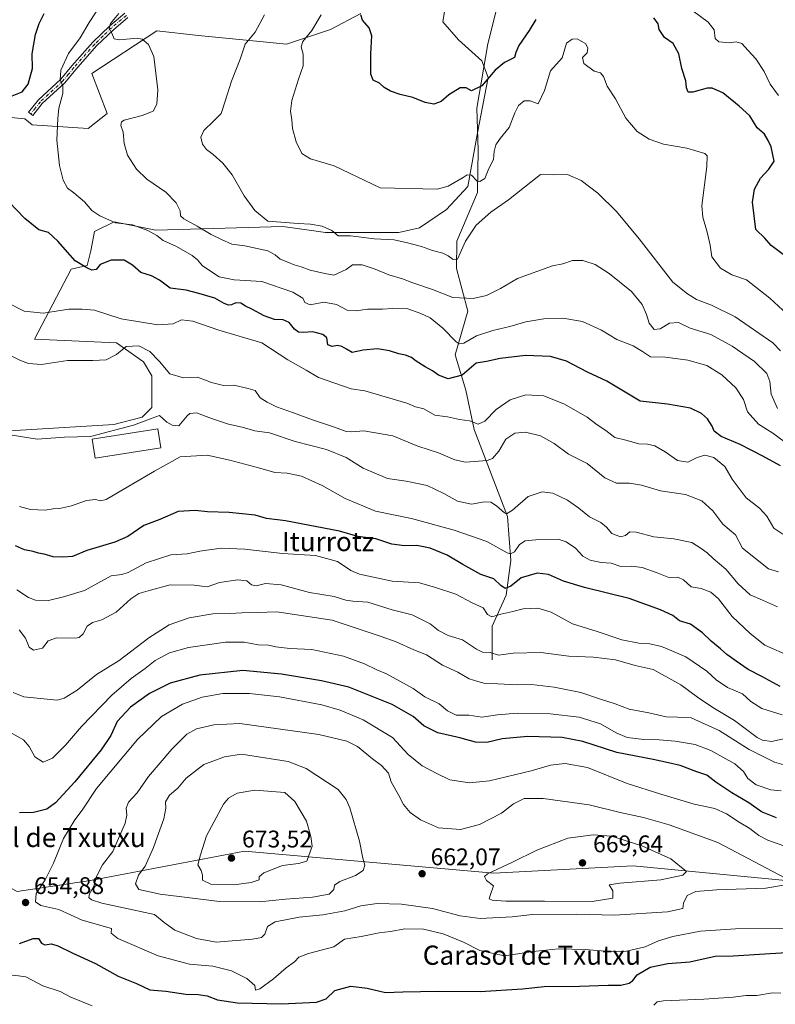
# Model space of a CAD drawing. Units: metres. Extents: x 621416 to 624887, y 4710986 to 4713360.
# Drawn here: x 622767 to 623081, y 4712154 to 4712564 of the extents above; entities that cross this region are included whole.
import ezdxf
from ezdxf.enums import TextEntityAlignment as Align

# ---------------------------------------------------------------- set-up
doc = ezdxf.new("R2010")
doc.units = ezdxf.units.M
doc.header["$MEASUREMENT"] = 0
doc.linetypes.add('DGN Style 4', pattern=[2.638475, 1.318413, -0.659207, 0.001648, -0.659207])
for name, color, linetype, lineweight in [('Camino Cxs', 7, 'Continuous', 0), ('Camino eje', 30, 'DGN Style 4', 13), ('Corriente natural lineal', 142, 'Continuous', 13), ('Cultivos herbáceos CxS', 92, 'Continuous', 0), ('Curva de nivel maestra', 30, 'Continuous', 30), ('Curva de nivel normal', 30, 'Continuous', 0), ('Edificación Cxs', 1, 'Continuous', 13), ('Matorral CxS', 135, 'Continuous', 0), ('Punto de cota en terreno', 7, 'Continuous', 0), ('Rótulo de punto de cota en terreno', 7, 'Continuous', 0), ('Texto cartográfico', 7, 'Continuous', 0)]:
    doc.layers.add(name, color=color, linetype=linetype, lineweight=lineweight)
doc.styles.add('Style-Arial', font='txt')

# ---------------------------------------------------------------- blocks, each defined once
blk = doc.blocks.new('*U15')
at = {"layer": 'Matorral CxS', "color": 135, "linetype": 'Continuous', "lineweight": 0}
for points in [[(623101.4049, 4712204.1839, 657.5878), (623022.0855, 4712211.8149, 667.9303), (622964.1219, 4712208.7629, 664.6667), (622860.3958, 4712217.9201, 672.5457), (622837.0745, 4712213.4759, 668.8273), (622796.3303, 4712205.7111, 658.7681), (622765.8233, 4712201.1323, 655.5035), (622723.4169, 4712223.6125, 665.7919), (622697.4864, 4712234.2897, 671.3185), (622627.319, 4712244.9677, 682.3629), (622552.5755, 4712238.8667, 676.9312), (622534.2705, 4712234.2897, 673.9077), (622517.4915, 4712220.5617, 670.5113), (622499.9193, 4712209.0127, 671.8264), (622483.1465, 4712199.4835, 676.9865), (622410.9455, 4712228.9909, 698.2803), (622357.3479, 4712244.9271, 699.2439), (622319.1475, 4712248.5103, 699.4505), (622285.8646, 4712244.2543, 699.8238), (622250.5517, 4712237.3413, 706.5292), (622167.3749, 4712246.4567, 704.7225), (622139.1995, 4712249.5445, 707.2648), (622098.0147, 4712234.2905, 705.5119), (621998.8655, 4712237.3417, 711.1215)], [(622755.8211, 4712392.1891, 614.858), (622806.1588, 4712395.2421, 613.6315), (622817.8539, 4712398.2941, 613.7168), (622821.922, 4712402.3641, 613.2552), (622821.922, 4712415.5911, 611.3791), (622818.4001, 4712421.3173, 610.6217), (622807.1763, 4712429.3271, 608.8485), (622773.1098, 4712430.8541, 608.1747), (622788.3641, 4712459.8521, 601.2141), (622794.9739, 4712461.3779, 599.8103), (622796.5001, 4712467.4829, 598.4753), (622798.0251, 4712475.6227, 596.6213), (622806.2792, 4712479.5319, 594.7084), (622823.5097, 4712476.1077, 594.0307), (622876.3275, 4712477.6579, 585.3127), (622889.3339, 4712475.7985, 585.2274), (622894.1245, 4712475.1137, 585.2183), (622924.6323, 4712475.1137, 583.5403), (622933.2751, 4712477.1487, 583.1332), (622944.4623, 4712484.7807, 581.3714), (622953.3371, 4712494.3103, 580.4867), (622957.2785, 4712516.6513, 576.6889), (622961.839, 4712539.6411, 574.7177), (622959.1411, 4712546.5741, 573.8576), (622949.4141, 4712555.2541, 572.017), (622942.8913, 4712562.7341, 570.5185), (622944.4635, 4712572.2829, 570.3414)], [(622908.8707, 4712566.1789, 575.5719), (622896.1597, 4712559.5651, 578.6349), (622877.8547, 4712553.4601, 582.121), (622868.1938, 4712554.4771, 584.2789), (622841.2451, 4712557.0213, 588.3689), (622823.9581, 4712559.0563, 588.7515), (622797.0091, 4712541.2505, 593.6919), (622803.3507, 4712524.6035, 592.9105), (622795.4837, 4712518.3575, 592.8512), (622772.0939, 4712519.8835, 598.1031), (622769.0439, 4712522.4277, 598.2887), (622743.1124, 4712524.9707, 604.4881), (622712.7012, 4712532.2419, 609.3418), (622684.8385, 4712532.7883, 611.4265), (622662.9899, 4712534.5025, 609.7522), (622643.6681, 4712535.5207, 605.7648), (622626.8893, 4712541.6257, 603.1561), (622619.2623, 4712542.1337, 601.75), (622604.5167, 4712557.3967, 599.6964), (622591.4569, 4712562.0807, 598.158), (622583.3209, 4712564.6247, 596.3551)]]:
    blk.add_polyline3d(points, dxfattribs=at)
blk = doc.blocks.new('5PATER')
at = {"layer": 'Punto de cota en terreno', "linetype": 'Continuous', "lineweight": 0}
h = blk.add_hatch(color=51, dxfattribs=at)
edge = h.paths.add_edge_path()
edge.add_ellipse((0, 0), major_axis=(-0.11, -0.111), ratio=0.999422, start_angle=0, end_angle=360)

msp = doc.modelspace()

# ---------------------------------------------------------------- linework, layer by layer
at = {"layer": 'Camino Cxs', "color": 7, "linetype": 'Continuous', "lineweight": 0}
msp.add_polyline3d([(622811.9801, 4712564.5501, 589.2295), (622805.9001, 4712559.4601, 590.4031), (622798.9301, 4712552.7101, 591.9511), (622790.3201, 4712543.0001, 594.125), (622785.6901, 4712537.4201, 594.939), (622776.3401, 4712528.7801, 597.294), (622772.4101, 4712523.8001, 598.0528), (622770.6701, 4712525.1801, 598.2005), (622774.7101, 4712530.2901, 597.579), (622784.0801, 4712538.9501, 595.4296), (622788.6301, 4712544.4501, 594.2933), (622797.3201, 4712554.2501, 592.3929), (622804.4101, 4712561.1101, 590.9876), (622810.6501, 4712566.3301, 589.8564)], dxfattribs=at)
msp.add_polyline3d([(622811.9801, 4712564.5501, 589.2295), (622805.9001, 4712559.4601, 590.4031), (622798.9301, 4712552.7101, 591.9511), (622790.3201, 4712543.0001, 594.125), (622785.6901, 4712537.4201, 594.939), (622776.3401, 4712528.7801, 597.294), (622772.4101, 4712523.8001, 598.0528), (622770.6701, 4712525.1801, 598.2005), (622774.7101, 4712530.2901, 597.579), (622784.0801, 4712538.9501, 595.4296), (622788.6301, 4712544.4501, 594.2933), (622797.3201, 4712554.2501, 592.3929), (622804.4101, 4712561.1101, 590.9876), (622810.6501, 4712566.3301, 589.8564)], dxfattribs=at)
at = {"layer": 'Camino eje', "color": 30, "linetype": 'DGN Style 4', "lineweight": 13}
msp.add_polyline3d([(622811.3151, 4712565.4401, 589.5127), (622805.1551, 4712560.2851, 590.6644), (622801.6701, 4712556.9101, 591.26), (622798.1251, 4712553.4801, 592.1193), (622789.4751, 4712543.7251, 594.1797), (622787.2001, 4712540.9751, 594.415), (622784.8851, 4712538.1851, 595.1553), (622775.5251, 4712529.5351, 597.4138), (622773.5051, 4712526.9801, 597.7246), (622771.5401, 4712524.4901, 598.1093)], dxfattribs=at)
at = {"layer": 'Corriente natural lineal', "color": 142, "linetype": 'Continuous', "lineweight": 13}
msp.add_polyline3d([(622963.4801, 4712297.4701, 635.6557), (622963.4401, 4712311.4301, 631.1953), (622969.2201, 4712324.2701, 626.197), (622971.1901, 4712338.7701, 620.9273), (622969.7801, 4712356.9901, 615.4828), (622955.9501, 4712393.1601, 605.6867), (622952.5201, 4712409.6501, 601.0865), (622948.0301, 4712424.3301, 596.433), (622953.3801, 4712442.3701, 591.0041), (622948.6601, 4712460.1701, 586.1339), (622948.7701, 4712471.4901, 583.5619), (622957.3601, 4712491.7301, 580.8351), (622957.6501, 4712509.4301, 577.6929), (622957.0901, 4712526.8101, 575.6367), (622961.5901, 4712553.5801, 573.3105), (622965.4301, 4712568.4301, 571.5859), (622964.9001, 4712581.3801, 567.4246), (622975.8201, 4712587.9401, 565.382), (622992.1901, 4712590.9101, 563.2884), (623007.6901, 4712601.0301, 558.7792), (623013.2201, 4712605.3301, 556.9319), (623017.7971, 4712609.2475, 556.6731)], dxfattribs=at)
at = {"layer": 'Cultivos herbáceos CxS', "color": 92, "linetype": 'Continuous', "lineweight": 0}
for points in [[(622944.4635, 4712572.2829, 570.3414), (622942.8913, 4712562.7341, 570.5185), (622949.4141, 4712555.2541, 572.017), (622959.1411, 4712546.5741, 573.8576), (622961.839, 4712539.6411, 574.7177), (622957.2785, 4712516.6513, 576.6889), (622953.3371, 4712494.3103, 580.4867), (622944.4623, 4712484.7807, 581.3714), (622933.2751, 4712477.1487, 583.1332), (622924.6323, 4712475.1137, 583.5403), (622894.1245, 4712475.1137, 585.2183), (622889.3339, 4712475.7985, 585.2274), (622876.3275, 4712477.6579, 585.3127), (622823.5097, 4712476.1077, 594.0307), (622806.2792, 4712479.5319, 594.7084), (622798.0251, 4712475.6227, 596.6213), (622796.5001, 4712467.4829, 598.4753), (622794.9739, 4712461.3779, 599.8103), (622788.3641, 4712459.8521, 601.2141), (622773.1098, 4712430.8541, 608.1747), (622807.1763, 4712429.3271, 608.8485), (622818.4001, 4712421.3173, 610.6217), (622821.922, 4712415.5911, 611.3791), (622821.922, 4712402.3641, 613.2552), (622817.8539, 4712398.2941, 613.7168), (622806.1588, 4712395.2421, 613.6315), (622755.8211, 4712392.1891, 614.858)], [(622755.8211, 4712392.1891, 614.858), (622806.1588, 4712395.2421, 613.6315), (622817.8539, 4712398.2941, 613.7168), (622821.922, 4712402.3641, 613.2552), (622821.922, 4712415.5911, 611.3791), (622818.4001, 4712421.3173, 610.6217), (622807.1763, 4712429.3271, 608.8485), (622773.1098, 4712430.8541, 608.1747), (622788.3641, 4712459.8521, 601.2141), (622794.9739, 4712461.3779, 599.8103), (622796.5001, 4712467.4829, 598.4753), (622798.0251, 4712475.6227, 596.6213), (622806.2792, 4712479.5319, 594.7084), (622823.5097, 4712476.1077, 594.0307), (622876.3275, 4712477.6579, 585.3127), (622889.3339, 4712475.7985, 585.2274), (622894.1245, 4712475.1137, 585.2183), (622924.6323, 4712475.1137, 583.5403), (622933.2751, 4712477.1487, 583.1332), (622944.4623, 4712484.7807, 581.3714), (622953.3371, 4712494.3103, 580.4867), (622957.2785, 4712516.6513, 576.6889), (622961.839, 4712539.6411, 574.7177), (622959.1411, 4712546.5741, 573.8576), (622949.4141, 4712555.2541, 572.017), (622942.8913, 4712562.7341, 570.5185), (622944.4635, 4712572.2829, 570.3414)], [(622583.3209, 4712564.6247, 596.3551), (622591.4569, 4712562.0807, 598.158), (622604.5167, 4712557.3967, 599.6964), (622619.2623, 4712542.1337, 601.75), (622626.8893, 4712541.6257, 603.1561), (622643.6681, 4712535.5207, 605.7648), (622662.9899, 4712534.5025, 609.7522), (622684.8385, 4712532.7883, 611.4265), (622712.7012, 4712532.2419, 609.3418), (622743.1124, 4712524.9707, 604.4881), (622769.0439, 4712522.4277, 598.2887), (622772.0939, 4712519.8835, 598.1031), (622795.4837, 4712518.3575, 592.8512), (622803.3507, 4712524.6035, 592.9105), (622797.0091, 4712541.2505, 593.6919), (622823.9581, 4712559.0563, 588.7515), (622841.2451, 4712557.0213, 588.3689), (622868.1938, 4712554.4771, 584.2789), (622877.8547, 4712553.4601, 582.121), (622896.1597, 4712559.5651, 578.6349), (622908.8707, 4712566.1789, 575.5719)], [(622908.8707, 4712566.1789, 575.5719), (622896.1597, 4712559.5651, 578.6349), (622877.8547, 4712553.4601, 582.121), (622868.1938, 4712554.4771, 584.2789), (622841.2451, 4712557.0213, 588.3689), (622823.9581, 4712559.0563, 588.7515), (622797.0091, 4712541.2505, 593.6919), (622803.3507, 4712524.6035, 592.9105), (622795.4837, 4712518.3575, 592.8512), (622772.0939, 4712519.8835, 598.1031), (622769.0439, 4712522.4277, 598.2887), (622743.1124, 4712524.9707, 604.4881), (622712.7012, 4712532.2419, 609.3418), (622684.8385, 4712532.7883, 611.4265), (622662.9899, 4712534.5025, 609.7522), (622643.6681, 4712535.5207, 605.7648), (622626.8893, 4712541.6257, 603.1561), (622619.2623, 4712542.1337, 601.75), (622604.5167, 4712557.3967, 599.6964), (622591.4569, 4712562.0807, 598.158), (622583.3209, 4712564.6247, 596.3551)]]:
    msp.add_polyline3d(points, dxfattribs=at)
at = {"layer": 'Curva de nivel maestra', "color": 30, "linetype": 'Continuous', "lineweight": 30, "flags": 128}
for points, elevation in [([(622763.14, 4712531.7501), (622767.9, 4712533.6601), (622770.4, 4712536.8001), (622772.2, 4712543.2901), (622772.18, 4712549.5101), (622773.46, 4712557.4701), (622775.04, 4712562.1201), (622777.18, 4712566.2001)], 600), ([(622981.64, 4712563.6801), (622978.83, 4712559.1201), (622974.58, 4712552.8901), (622973.3, 4712549.9901), (622972.78, 4712547.8901), (622968.52, 4712545.8601), (622964.67, 4712542.6901), (622959.2, 4712536.1101), (622954.88, 4712534.0501), (622952.59, 4712535.2801), (622950.13, 4712535.2601), (622945.44, 4712532.3501), (622942.24, 4712529.6401), (622939.15, 4712528.5001), (622935.54, 4712529.2101), (622930.49, 4712531.2801), (622925.14, 4712532.6001), (622921.1, 4712533.9801), (622918.53, 4712535.4801), (622916.54, 4712537.2001), (622913.91, 4712538.4401), (622912.94, 4712541.0301), (622912.93, 4712549.4601), (622913.33, 4712556.9001), (622912.29, 4712560.3201), (622909.47, 4712563.5001), (622908.83, 4712565.7401)], 575), ([(623084.97, 4712465.5701), (623079.54, 4712469.7001), (623076.84, 4712472.8501), (623073.06, 4712476.3901), (623071.74, 4712487.7801), (623072.54, 4712493.2201), (623075.1, 4712497.7701), (623078.5, 4712501.5401), (623080.68, 4712504.8601), (623079.46, 4712510.7401), (623078.18, 4712513.4601), (623076.72, 4712515.9901), (623073.58, 4712518.6801), (623070.59, 4712523.7301), (623066.22, 4712527.7401), (623059.37, 4712533.2501), (623055, 4712535.1101), (623052.84, 4712535.1901), (623046.93, 4712533.5201), (623044.91, 4712533.5301), (623044.29, 4712535.3001), (623043.93, 4712538.2901), (623042.35, 4712543.3901), (623041.05, 4712549.4601), (623038.77, 4712553.7201), (623035.17, 4712556.2501), (623032.92, 4712559.5301), (623032.49, 4712561.9601), (623030.68, 4712564.4401)], 575), ([(623083.38, 4712378.1301), (623076.06, 4712382.1001), (623066.64, 4712387.0001), (623058.62, 4712390.3201), (623055.82, 4712392.5201), (623054.88, 4712394.5801), (623052.93, 4712397.6201), (623050.56, 4712399.9301), (623045.98, 4712402.0401), (623036.3, 4712403.8001), (623025, 4712405.0601), (623011.11, 4712413.2801), (623003.15, 4712417.1201), (622994.31, 4712421.6401), (622987.67, 4712423.6101), (622977.29, 4712423.9601), (622966.82, 4712422.7101), (622961.05, 4712421.5301), (622956.74, 4712420.7701), (622950.9, 4712415.8601), (622945.16, 4712414.3401), (622941.09, 4712415.7801), (622938.61, 4712417.6301), (622935.59, 4712419.2301), (622931.78, 4712421.6001), (622929.87, 4712423.1701), (622927.4, 4712424.1801), (622924.62, 4712424.6701), (622920.8, 4712425.9001), (622915.69, 4712426.7101), (622909.76, 4712426.2201), (622905.28, 4712425.2301), (622902.86, 4712426.6101), (622900.97, 4712427.8001), (622899.17, 4712428.1301), (622896.92, 4712427.7401), (622895.16, 4712428.4501), (622894.64, 4712431.3201), (622893.02, 4712432.7601), (622888.89, 4712433.8301), (622884.84, 4712433.5501), (622882.88, 4712433.7601), (622881.29, 4712434.9901), (622878.97, 4712437.7201), (622876.53, 4712438.8501), (622872.89, 4712438.9601), (622868.63, 4712440.4401), (622863.53, 4712443.2801), (622860.85, 4712444.5501), (622858.86, 4712445.8201), (622856.86, 4712445.9701), (622855.02, 4712445.0201), (622853.72, 4712444.8801), (622851.97, 4712445.6801), (622848.09, 4712447.9101), (622841.49, 4712449.8101), (622836.18, 4712451.1501), (622829.52, 4712452.0301), (622825.06, 4712455.3001), (622821.75, 4712457.1001), (622817.33, 4712458.5301), (622813.79, 4712461.5701), (622810.37, 4712463.6001), (622805.02, 4712463.6601), (622800.47, 4712461.8201), (622798.68, 4712459.7801), (622796.95, 4712459.5101), (622794.88, 4712460.4601), (622790.05, 4712463.4001), (622782.83, 4712471.5101), (622778.9, 4712475.1101), (622774.87, 4712476.2301), (622769.02, 4712480.9701), (622759.29, 4712491.2401)], 600), ([(623083.23, 4712286.2801), (623075.62, 4712290.4801), (623069.9, 4712293.3601), (623064.98, 4712296.9001), (623061.02, 4712299.6201), (623058.35, 4712302.0601), (623054.52, 4712305.2301), (623050.98, 4712308.6901), (623045.97, 4712312.2301), (623041.35, 4712313.6701), (623038.51, 4712315.9101), (623033.38, 4712318.1701), (623020.35, 4712323.0001), (623001.81, 4712327.5201), (622993.11, 4712330.1501), (622986.92, 4712332.8601), (622982.13, 4712333.5001), (622975.52, 4712331.5401), (622971.18, 4712328.0901), (622968.9, 4712327.0601), (622967.07, 4712328.3001), (622964.07, 4712331.1201), (622958.66, 4712332.9601), (622951.17, 4712337.1101), (622944.7, 4712341.0301), (622937.62, 4712343.9001), (622932.15, 4712344.9901), (622926.95, 4712344.8801), (622921.71, 4712345.5501), (622914.99, 4712347.6901), (622907.52, 4712348.7501), (622899.93, 4712350.9401), (622877.53, 4712355.2001), (622869.53, 4712356.1801), (622864.87, 4712357.6201), (622854.02, 4712358.7401), (622845.08, 4712358.9401), (622839.86, 4712359.5401), (622832.88, 4712359.1301), (622825.21, 4712355.8501), (622818.53, 4712353.2601), (622811.86, 4712348.7001), (622806.53, 4712346.3801), (622794.86, 4712342.9401), (622788.86, 4712340.3401), (622784.87, 4712340.1401), (622780.91, 4712340.3001), (622777.17, 4712341.4001), (622774.71, 4712341.8001), (622772.5, 4712342.4401), (622768.87, 4712343.2501), (622765.14, 4712344.8301)], 625), ([(623081.68, 4712231.7301), (623075.48, 4712234.2001), (623070.23, 4712237.9401), (623063.1, 4712242.1501), (623056.47, 4712246.5201), (623052.74, 4712249.4601), (623048.52, 4712250.8901), (623041.64, 4712253.4301), (623036.83, 4712254.5501), (623030.42, 4712255.9401), (623015.24, 4712258.8301), (623001.16, 4712263.4501), (622992.61, 4712265.1201), (622978.24, 4712265.6001), (622967.53, 4712264.5401), (622961.18, 4712263.0901), (622956.52, 4712263.1801), (622950.01, 4712264.9501), (622940.81, 4712267.0101), (622935.01, 4712269.9701), (622930.53, 4712273.8801), (622921.86, 4712278.8701), (622903.86, 4712286.1101), (622892.52, 4712288.6501), (622875.83, 4712291.5201), (622859.75, 4712293.0101), (622841.8, 4712291.1001), (622829.45, 4712287.6801), (622820.91, 4712283.4901), (622813.09, 4712277.7701), (622807.5, 4712271.8201), (622804.86, 4712266.0001), (622800.86, 4712259.9601), (622789.86, 4712246.6401), (622781.86, 4712238.0201), (622778.16, 4712235.4001), (622772.74, 4712233.9201), (622766.83, 4712233.8001)], 650), ([(622766.8, 4712179.4401), (622772.54, 4712181.5901), (622774.74, 4712181.6101), (622776.04, 4712179.5701), (622777.35, 4712178.9101), (622780.19, 4712179.3501), (622782.86, 4712178.5601), (622789.04, 4712175.4001), (622798.47, 4712171.1701), (622807.9, 4712165.9301), (622815.47, 4712162.7801), (622821.07, 4712160.2401), (622827.66, 4712159.6401), (622835.98, 4712158.3601), (622841.21, 4712158.2501), (622844.96, 4712157.7001), (622849.24, 4712156.0801), (622857.54, 4712154.8301), (622875.86, 4712154.4101), (622890.39, 4712155.0801), (622894.4, 4712156.5101), (622898.06, 4712159.9401), (622904.6, 4712161.7601), (622911.49, 4712160.8601), (622919.09, 4712159.1401), (622926.3, 4712159.3401), (622940.92, 4712159.6301), (622958.41, 4712159.5701), (622976.07, 4712160.5601), (622985.13, 4712161.5501), (622999.69, 4712161.7101), (623011.71, 4712162.0801), (623016.91, 4712162.1401), (623020.36, 4712163.0101), (623021.89, 4712164.1501), (623023.69, 4712166.5001), (623029.08, 4712169.6801), (623036.45, 4712171.1101), (623045.59, 4712171.9101), (623056.22, 4712174.1701), (623063.65, 4712174.3501), (623079.05, 4712175.3501), (623090.56, 4712175.9701)], 650)]:
    msp.add_lwpolyline(points, dxfattribs=dict(at, elevation=elevation))
at = {"layer": 'Curva de nivel normal', "color": 30, "linetype": 'Continuous', "lineweight": 0, "flags": 128}
for points, elevation in [([(623084.83, 4712388.2401), (623080.19, 4712391.7401), (623074.27, 4712395.4901), (623069.63, 4712400.6201), (623067.92, 4712405.7601), (623064.76, 4712410.6001), (623058.96, 4712415.9101), (623052.7, 4712419.8001), (623044.8, 4712422.1201), (623035.57, 4712423.2401), (623029.35, 4712423.3801), (623025.91, 4712425.6901), (623022.09, 4712428.0201), (623015.31, 4712430.7001), (623008.95, 4712434.5101), (623000.96, 4712438.0901), (622992.85, 4712439.5501), (622984.9, 4712439.2701), (622977.4, 4712438.0001), (622970.75, 4712436.1101), (622963.66, 4712434.4401), (622956.96, 4712432.1101), (622951.61, 4712429.1601), (622949.65, 4712428.8501), (622948.51, 4712429.6801), (622942.87, 4712435.3701), (622937.64, 4712439.7001), (622933.72, 4712441.4001), (622928.38, 4712443.3701), (622921.85, 4712443.6001), (622917.85, 4712443.2401), (622911.52, 4712443.2001), (622906.93, 4712442.5701), (622903.16, 4712442.8901), (622898.76, 4712445.2301), (622893.49, 4712446.2201), (622887.76, 4712445.0901), (622885.53, 4712445.9901), (622884.69, 4712447.8801), (622880.56, 4712450.2801), (622867.58, 4712454.7501), (622856.2, 4712455.4801), (622849.94, 4712456.7401), (622843.01, 4712461.2201), (622840.9, 4712463.7901), (622838.66, 4712465.5301), (622832.11, 4712469.3601), (622826.67, 4712471.8701), (622823.94, 4712473.8501), (622820.18, 4712475.9601), (622813.82, 4712478.2701), (622806.78, 4712479.2301), (622800.26, 4712482.0401), (622796.92, 4712484.3501), (622793.86, 4712487.9501), (622789.44, 4712491.6901), (622786.86, 4712493.5801), (622784.96, 4712496.9001), (622783.46, 4712502.9901), (622782.45, 4712513.5301), (622782.82, 4712522.5301), (622783.2, 4712526.8601), (622784.91, 4712532.9101), (622784.9, 4712536.1401), (622783.72, 4712538.6001), (622784.08, 4712542.6201), (622787.19, 4712549.5901), (622792.14, 4712556.1001), (622795.79, 4712562.4201), (622803.68, 4712574.6801)], 595), ([(623082.16, 4712401.9801), (623079.45, 4712407.8701), (623078.91, 4712413.2001), (623077.62, 4712416.5401), (623072.47, 4712421.5001), (623063.31, 4712427.8901), (623054.31, 4712432.7301), (623045.74, 4712435.3701), (623040.93, 4712437.7101), (623037.2, 4712437.3801), (623033.26, 4712435.0201), (623030.76, 4712434.7901), (623028.71, 4712437.4601), (623027.66, 4712441.0201), (623025.88, 4712445.2401), (623021.4, 4712450.6601), (623012.14, 4712458.1501), (623006.34, 4712461.7801), (623001.17, 4712463.5701), (622996.86, 4712463.5401), (622992.78, 4712462.1401), (622988.58, 4712461.2401), (622974.04, 4712455.9901), (622966.9, 4712451.8901), (622961.11, 4712449.0001), (622955.56, 4712447.6401), (622947.11, 4712448.1201), (622938.57, 4712451.5001), (622930.45, 4712454.1601), (622926.15, 4712455.9401), (622920.46, 4712457.5401), (622914.79, 4712459.9501), (622909.33, 4712461.7601), (622905.34, 4712461.7601), (622902.67, 4712459.7201), (622897.65, 4712457.4401), (622893.86, 4712458.0601), (622887.73, 4712459.4801), (622884.02, 4712460.9201), (622881.07, 4712461.7601), (622878.52, 4712462.8101), (622875.27, 4712464.0201), (622873.16, 4712465.8501), (622870.19, 4712467.5601), (622860.53, 4712469.6501), (622855.21, 4712470.3101), (622850.86, 4712472.2201), (622846.54, 4712474.2501), (622840.8, 4712477.8001), (622835.23, 4712480.7701), (622833.83, 4712482.0901), (622833.64, 4712484.1101), (622832, 4712487.4601), (622827.72, 4712491.9901), (622819.83, 4712497.3301), (622815.5, 4712501.5001), (622811.83, 4712507.3501), (622810.39, 4712512.1001), (622810.03, 4712516.8101), (622809.01, 4712519.7001), (622809.25, 4712521.1501), (622810.42, 4712521.8301), (622817.84, 4712523.7601), (622822.39, 4712525.6201), (622823.97, 4712528.4701), (622824.4, 4712534.5301), (622822.79, 4712548.4001), (622820.52, 4712553.3401), (622817.85, 4712555.5301), (622815.84, 4712555.9701), (622808.42, 4712555.2401), (622806.17, 4712555.6701), (622805.23, 4712558.0901), (622804.09, 4712559.9401), (622804.71, 4712562.0401), (622808.12, 4712566.1701)], 590), ([(623083.35, 4712426.0001), (623080.12, 4712429.3201), (623064.53, 4712440.0101), (623054.62, 4712444.9801), (623048.47, 4712447.2201), (623044.69, 4712449.6901), (623038.51, 4712454.5601), (623024.56, 4712472.4901), (623015.12, 4712483.9201), (623007.44, 4712491.4601), (623000.44, 4712496.7101), (622994.79, 4712499.2801), (622988.87, 4712499.1001), (622983.52, 4712499.2401), (622970.18, 4712488.7001), (622962.93, 4712483.6601), (622956.85, 4712478.2601), (622952.32, 4712471.6001), (622949.06, 4712464.0801), (622947.23, 4712463.9901), (622945.17, 4712465.4201), (622942.9, 4712466.5901), (622938.62, 4712467.6401), (622934, 4712469.3601), (622928.18, 4712470.8601), (622922.74, 4712472.1201), (622914.36, 4712472.5001), (622904.5, 4712473.7201), (622899.32, 4712473.7101), (622896.75, 4712475.9301), (622892.75, 4712477.7601), (622887.85, 4712478.6401), (622882.69, 4712478.8701), (622870.13, 4712479.8701), (622864.69, 4712484.2701), (622860.32, 4712490.4101), (622855.33, 4712499.1501), (622851.48, 4712503.9801), (622847.46, 4712507.6501), (622844.69, 4712509.6901), (622842.94, 4712511.9401), (622842.23, 4712514.7801), (622843.53, 4712517.5601), (622847.55, 4712521.4701), (622850.79, 4712524.6301), (622852.34, 4712529.7001), (622855.06, 4712538.0601), (622858.69, 4712547.1901), (622860.66, 4712553.5301), (622864.86, 4712558.5301), (622868.8, 4712565.6901)], 585), ([(623086.15, 4712441.1301), (623078.94, 4712447.8701), (623069.24, 4712455.5101), (623063.14, 4712457.5401), (623058.4, 4712460.3101), (623054.82, 4712465.0201), (623054.11, 4712469.8401), (623052.86, 4712475.3201), (623051.01, 4712481.5901), (623050.62, 4712486.2001), (623052.75, 4712502.5901), (623052.9, 4712507.1001), (623051.88, 4712507.9601), (623044.38, 4712510.2701), (623034.73, 4712511.9401), (623028.69, 4712513.9001), (623023.75, 4712517.0901), (623019.03, 4712522.7101), (623014.7, 4712530.7101), (623011.26, 4712535.9401), (623009.74, 4712540.0801), (623008.52, 4712541.5301), (623005.86, 4712542.2601), (623001.5, 4712545.4701), (623001.07, 4712547.8601), (623002.88, 4712549.8601), (623003.26, 4712551.8501), (623002.39, 4712553.6501), (622998.72, 4712555.7501), (622996.71, 4712555.6201), (622994.36, 4712553.8801), (622993.62, 4712551.5301), (622992.58, 4712547.7501), (622987.76, 4712542.4101), (622985.18, 4712534.2601), (622982.6, 4712528.7201), (622979.18, 4712529.9701), (622976.74, 4712529.8801), (622974.45, 4712527.9201), (622972.88, 4712524.9501), (622970.44, 4712518.8801), (622966.75, 4712514.2601), (622964.93, 4712511.6201), (622964.23, 4712508.8801), (622963.99, 4712505.5301), (622962, 4712501.7001), (622960.32, 4712497.6401), (622958.26, 4712496.3401), (622957.19, 4712496.4801), (622954.87, 4712499.0601), (622953.09, 4712499.1001), (622951.38, 4712498.0301), (622945.11, 4712494.3801), (622940.51, 4712493.2001), (622916.85, 4712493.7501), (622897.68, 4712502.8101), (622887.87, 4712505.7901), (622884.29, 4712508.0601), (622881.86, 4712512.8601), (622880.38, 4712518.4601), (622880.18, 4712522.0601), (622879.61, 4712525.6401), (622880.12, 4712530.0201), (622882.88, 4712538.8801), (622884.8, 4712544.4101), (622884.9, 4712549.3701), (622883.95, 4712552.4101), (622884.64, 4712554.5601), (622888.47, 4712559.1301), (622892.33, 4712565.7301)], 580), ([(623082.48, 4712532.0601), (623079.07, 4712536.8501), (623076.53, 4712542.0401), (623073.06, 4712547.4201), (623069.85, 4712550.8701), (623067.32, 4712553.7901), (623064.91, 4712554.4201), (623062.13, 4712554.0301), (623057.72, 4712554.4601), (623056.24, 4712555.8501), (623055.74, 4712559.3801), (623053.3, 4712562.6901), (623043.67, 4712569.6501)], 570), ([(623084.32, 4712349.6801), (623080.62, 4712352.2001), (623077.65, 4712357.1901), (623074.6, 4712360.4501), (623069.08, 4712364.8601), (623063.26, 4712372.5501), (623060.22, 4712377.8501), (623055.6, 4712381.6101), (623051.88, 4712382.5801), (623048.67, 4712381.6001), (623044.84, 4712379.7001), (623040.57, 4712380.2801), (623035.44, 4712383.8901), (623031.13, 4712386.3801), (623028.08, 4712387.0801), (623024.41, 4712387.3301), (623019.08, 4712388.7701), (623014.46, 4712389.8701), (623010.75, 4712392.7401), (623007.14, 4712395.2301), (623002.99, 4712398.3001), (622993.47, 4712403.7201), (622984.9, 4712407.2401), (622977.37, 4712407.7101), (622970.87, 4712405.5801), (622965.06, 4712401.5401), (622960.38, 4712396.7101), (622957.6, 4712395.4401), (622954.07, 4712396.7601), (622949.9, 4712397.4201), (622944.84, 4712398.5201), (622939.65, 4712399.2501), (622935.05, 4712401.7501), (622931.52, 4712402.6701), (622927.97, 4712404.1301), (622910.54, 4712409.2801), (622904.85, 4712410.0901), (622891.19, 4712414.8901), (622886.11, 4712417.9201), (622878.39, 4712422.2001), (622867.64, 4712429.2401), (622849.71, 4712434.5401), (622838.99, 4712438.3401), (622834.25, 4712438.7801), (622830.74, 4712437.2001), (622824.34, 4712436.7301), (622809.13, 4712439.2001), (622798.01, 4712442.9101), (622792.86, 4712443.3301), (622787.36, 4712443.2801), (622776.85, 4712441.5401), (622768.78, 4712442.4501), (622761.5, 4712446.1601)], 605), ([(623082.46, 4712334.0201), (623078.4, 4712335.3201), (623067.51, 4712343.8801), (623064.61, 4712349.4701), (623059.4, 4712353.9101), (623055.24, 4712359.4601), (623050.59, 4712363.6101), (623043.84, 4712366.1301), (623033.51, 4712367.7401), (623025.52, 4712370.0501), (623020.52, 4712370.8601), (623015.2, 4712370.9001), (623010.24, 4712373.0601), (623002.92, 4712379.0401), (622995.25, 4712382.9201), (622989.22, 4712387.4601), (622983.56, 4712390.6401), (622977.35, 4712392.1801), (622972.85, 4712391.7601), (622969.1, 4712389.2301), (622966.24, 4712384.1501), (622963.61, 4712381.2301), (622961.41, 4712380.3001), (622952.37, 4712379.7001), (622947.89, 4712380.6001), (622941.14, 4712383.5401), (622932.51, 4712386.3401), (622922.06, 4712390.6201), (622910.11, 4712392.7101), (622905.12, 4712392.2501), (622902.69, 4712392.4001), (622897.9, 4712394.2401), (622888.78, 4712397.1801), (622880.75, 4712400.1601), (622873.69, 4712402.6401), (622869.81, 4712404.6301), (622866.92, 4712406.3301), (622864.83, 4712409.4501), (622861.91, 4712410.3201), (622855.93, 4712411.6101), (622851.72, 4712411.4901), (622846.7, 4712412.7501), (622840.82, 4712414.9201), (622835.13, 4712414.7401), (622829.32, 4712416.3601), (622825.09, 4712421.5001), (622821.02, 4712425.7201), (622816.55, 4712427.9901), (622811.27, 4712427.8101), (622807.16, 4712424.3601), (622802.9, 4712422.2401), (622797.37, 4712421.8501), (622786.82, 4712421.9501), (622775.97, 4712420.2701), (622770.67, 4712420.6401), (622767.26, 4712421.8801), (622753.37, 4712428.7001)], 610), ([(623082.09, 4712319.4601), (623075.91, 4712322.2901), (623070.78, 4712324.5301), (623065.75, 4712329.0801), (623060.61, 4712335.1401), (623055.36, 4712339.5201), (623052.82, 4712341.9001), (623050.35, 4712343.7201), (623046.48, 4712346.1801), (623038.97, 4712347.7001), (623030.72, 4712348.5201), (623023.33, 4712350.5801), (623020.72, 4712350.7101), (623018.91, 4712349.1701), (623016.77, 4712348.5901), (623013.25, 4712349.9201), (623010.92, 4712352.6301), (623008.62, 4712354.5001), (623003.93, 4712356.9601), (622999.55, 4712360.5301), (622994.72, 4712363.8901), (622988.7, 4712366.6801), (622984.2, 4712367.3401), (622978.47, 4712365.3701), (622971.85, 4712359.6401), (622969.46, 4712358.2101), (622968.54, 4712358.5201), (622965.28, 4712361.4801), (622962.87, 4712363.0201), (622960.18, 4712363.1701), (622954.85, 4712362.2101), (622948.98, 4712363.3601), (622943.36, 4712366.6301), (622936.35, 4712369.9601), (622927.67, 4712371.7601), (622919.88, 4712372.7901), (622909.85, 4712377.0801), (622902.72, 4712381.6301), (622894.6, 4712384.9401), (622881.54, 4712388.1801), (622870.85, 4712391.8901), (622864.79, 4712392.6101), (622859.46, 4712394.1801), (622853.76, 4712395.4401), (622846.75, 4712397.7601), (622840.41, 4712400.1101), (622837.72, 4712399.8801), (622836.58, 4712398.9501), (622833.06, 4712394.8001), (622830.36, 4712394.9601), (622828.19, 4712396.2401), (622825.05, 4712398.9801), (622821.98, 4712397.9101), (622814.29, 4712395.0301), (622796.32, 4712390.2701), (622785.56, 4712389.9801), (622774.23, 4712389.2301), (622762.99, 4712391.0201)], 615), ([(623087.58, 4712298.8801), (623076.9, 4712303.5401), (623070.79, 4712308.4501), (623063.32, 4712315.4901), (623057.53, 4712322.7401), (623054.43, 4712325.6301), (623050.38, 4712327.0501), (623046.2, 4712327.7901), (623043.08, 4712330.6601), (623040.69, 4712331.8001), (623036.86, 4712331.6101), (623032.12, 4712333.6701), (623025.85, 4712335.8801), (623021.37, 4712336.3701), (623016.98, 4712336.2201), (623012.93, 4712337.5701), (623008.7, 4712337.9801), (623004.21, 4712338.8901), (623001.16, 4712340.5201), (622998.1, 4712343.8301), (622994.2, 4712346.5301), (622990.85, 4712347.6201), (622981.54, 4712347.3201), (622977.14, 4712346.9201), (622974.82, 4712345.4601), (622972.72, 4712342.3701), (622971.1, 4712341.5001), (622969.66, 4712341.9601), (622961.21, 4712346.5901), (622947.69, 4712351.3701), (622929.85, 4712356.1701), (622914.97, 4712359.2701), (622902.32, 4712364.5001), (622892.72, 4712369.9501), (622884.1, 4712373.8401), (622878.24, 4712375.1201), (622873.1, 4712375.3701), (622866.86, 4712377.1001), (622854.39, 4712380.4301), (622844.97, 4712382.6001), (622833.72, 4712381.8101), (622822.96, 4712375.9501), (622808.27, 4712367.3601), (622802.87, 4712364.1201), (622800.5, 4712363.5801), (622798.5, 4712364.0801), (622794.66, 4712363.7401), (622788.52, 4712361.5401), (622783.54, 4712360.3101), (622780.81, 4712360.1801), (622777.54, 4712359.6401), (622771.46, 4712359.9501), (622766.87, 4712361.1901)], 620), ([(623084.1, 4712274.5401), (623075.56, 4712277.2301), (623071.02, 4712280.0701), (623067.53, 4712283.2401), (623061.27, 4712285.9801), (623056.61, 4712289.0801), (623052.67, 4712292.7401), (623043.94, 4712298.6201), (623038.17, 4712301.1801), (623033.87, 4712302.9801), (623029.05, 4712304.0801), (623024.4, 4712304.3801), (623017.38, 4712305.7601), (623007.06, 4712309.2701), (622996.88, 4712312.4601), (622987.95, 4712317.1901), (622982.36, 4712318.9701), (622976.38, 4712318.6401), (622971.99, 4712317.4801), (622967.1, 4712316.4301), (622963.27, 4712315.2801), (622961.44, 4712316.2901), (622959.72, 4712319.0001), (622955.18, 4712321.0801), (622948.28, 4712324.7301), (622939.85, 4712327.4701), (622933.18, 4712329.4801), (622921.85, 4712330.1901), (622908.26, 4712333.0201), (622904.59, 4712334.6201), (622899.06, 4712338.3101), (622889.99, 4712340.8101), (622876.19, 4712341.6601), (622860.56, 4712343.4001), (622850.67, 4712343.8101), (622841.9, 4712342.6501), (622836.53, 4712341.4801), (622829.86, 4712341.1501), (622819.53, 4712337.8201), (622811.99, 4712333.7901), (622809.38, 4712332.9701), (622804.99, 4712332.3701), (622793.86, 4712326.3201), (622785.19, 4712323.6801), (622778.86, 4712322.1701), (622773.54, 4712322.2501), (622770.54, 4712323.4001), (622765.72, 4712326.5401)], 630), ([(623088.43, 4712265.3501), (623079.55, 4712263.4401), (623075.86, 4712264.0001), (623073.69, 4712265.1901), (623064.2, 4712272.2201), (623055.24, 4712277.6101), (623048.83, 4712281.8701), (623041.87, 4712287.0701), (623030.36, 4712293.3801), (623022.87, 4712295.0601), (623014.7, 4712297.3901), (623005.54, 4712298.5701), (622995.31, 4712299.0101), (622983.64, 4712300.4301), (622972.16, 4712300.2001), (622966.08, 4712299.3601), (622962.66, 4712300.4501), (622959.36, 4712300.6601), (622956.9, 4712301.8201), (622951.03, 4712305.7501), (622945.16, 4712307.5401), (622941.1, 4712309.6901), (622937.66, 4712312.3501), (622930.11, 4712316.1401), (622921.86, 4712318.2901), (622911.79, 4712321.4201), (622905.42, 4712321.8501), (622902.52, 4712322.2101), (622897.7, 4712323.7201), (622887.42, 4712325.4401), (622875.64, 4712328.5901), (622869.1, 4712329.1401), (622865.28, 4712328.2301), (622863.33, 4712328.6801), (622861.36, 4712330.2301), (622857.66, 4712330.7401), (622849.99, 4712329.6101), (622844.89, 4712327.8601), (622839.53, 4712328.5001), (622829.53, 4712328.5601), (622821.38, 4712326.4201), (622816.5, 4712325.0201), (622813.2, 4712322.8501), (622807.03, 4712317.2901), (622801.05, 4712314.0601), (622797.16, 4712313.0001), (622794.96, 4712311.4201), (622793.37, 4712308.2101), (622791.69, 4712306.7101), (622790.01, 4712306.3901), (622782.26, 4712306.6001), (622778.74, 4712305.3601), (622776.38, 4712302.2901), (622772.72, 4712301.4101), (622770.86, 4712302.7001), (622769.3, 4712306.4201), (622766.7, 4712309.9701)], 635), ([(622764.25, 4712283.9001), (622768.65, 4712282.0001), (622782.54, 4712280.6301), (622785.43, 4712281.4601), (622790.86, 4712284.8901), (622798.91, 4712291.3001), (622808.24, 4712297.2101), (622820.67, 4712306.6001), (622829.05, 4712311.9601), (622837.36, 4712314.8801), (622847.21, 4712316.5201), (622854.36, 4712316.6601), (622859.36, 4712317.0101), (622865.82, 4712317.0601), (622873.85, 4712317.3701), (622896.92, 4712313.8801), (622917.32, 4712307.0801), (622923.52, 4712304.9601), (622930.9, 4712301.5901), (622936.1, 4712299.5701), (622942.74, 4712295.2101), (622949.19, 4712292.3301), (622953.86, 4712289.5601), (622957.42, 4712288.4501), (622960.54, 4712287.5301), (622965.74, 4712287.4101), (622973.85, 4712287.0801), (622979.85, 4712287.1201), (622989.2, 4712286.1301), (623000.26, 4712283.8501), (623008.54, 4712281.0701), (623014.65, 4712279.0801), (623020.37, 4712276.9001), (623028.56, 4712275.3701), (623035.77, 4712273.7601), (623040.46, 4712273.6101), (623046.24, 4712273.3601), (623057.88, 4712268.0301), (623070.28, 4712260.2001), (623076.66, 4712257.0201), (623080.84, 4712254.8701), (623084.76, 4712253.7601)], 640), ([(623083.64, 4712242.9701), (623079.34, 4712243.3901), (623073.2, 4712245.4901), (623069.7, 4712248.0301), (623067.99, 4712250.9401), (623064.3, 4712254.1501), (623054.4, 4712259.7001), (623047.83, 4712262.2101), (623039.48, 4712263.6501), (623032.84, 4712264.2101), (623026.52, 4712264.2601), (623019.64, 4712265.2001), (623014.99, 4712267.1101), (623008.51, 4712270.8401), (622999.56, 4712273.6501), (622987.54, 4712275.0301), (622973.87, 4712275.2301), (622965.64, 4712274.5101), (622959.16, 4712273.5401), (622953.74, 4712274.4201), (622948.46, 4712274.4301), (622944.92, 4712276.2501), (622941.36, 4712279.1001), (622935.39, 4712282.1101), (622930.52, 4712285.5401), (622919.48, 4712291.6001), (622915.51, 4712293.2101), (622910.28, 4712295.8001), (622901.57, 4712298.9201), (622888.5, 4712301.6801), (622879.34, 4712302.1901), (622873.52, 4712302.8801), (622870.35, 4712303.5401), (622866.15, 4712303.7001), (622860.27, 4712304.7401), (622852.5, 4712304.7201), (622845.92, 4712303.7601), (622837.16, 4712302.6101), (622829.19, 4712300.3401), (622823.33, 4712297.2001), (622819.18, 4712293.7701), (622813.35, 4712289.6701), (622805.25, 4712282.7001), (622792.61, 4712269.6701), (622785.93, 4712261.8801), (622780.62, 4712256.6001), (622776.74, 4712254.8901), (622773.19, 4712257.1201), (622770.89, 4712261.3601), (622768.51, 4712264.1901), (622763.84, 4712266.8501)], 645), ([(622851.42, 4712283.4701), (622842.82, 4712281.9101), (622834.63, 4712279.0101), (622825.91, 4712273.8201), (622815.88, 4712264.3001), (622798.82, 4712243.9501), (622792.87, 4712234.8901), (622789.89, 4712230.9201), (622785.12, 4712223.0901), (622781.01, 4712212.8601), (622777.49, 4712205.8901), (622773.84, 4712200.3101), (622773.46, 4712196.8001), (622775.67, 4712195.2801), (622783.17, 4712193.5901), (622792.86, 4712189.1701), (622805.11, 4712185.6801), (622805.05, 4712183.7601), (622807.79, 4712181.5101), (622824.53, 4712174.3701), (622837.6, 4712170.9401), (622847.24, 4712169.9801), (622855.03, 4712168.0601), (622861.36, 4712164.9401), (622864.77, 4712162.0201), (622865.02, 4712160.1001), (622866.85, 4712160.6701), (622872.56, 4712164.8101), (622877.79, 4712169.3701), (622881.28, 4712171.8901), (622883.08, 4712173.7501), (622887.06, 4712175.3301), (622897.57, 4712178.0801), (622901.97, 4712181.2301), (622908.92, 4712182.3101), (622916.4, 4712183.8401), (622921.22, 4712184.5101), (622927.12, 4712185.5201), (622934.84, 4712185.4001), (622943.09, 4712183.5201), (622951.58, 4712179.9801), (622958.36, 4712176.4901), (622968.56, 4712174.3601), (622980.42, 4712176.0801), (622991.08, 4712177.1901), (623002.09, 4712177.0401), (623012.04, 4712176.1101), (623019.33, 4712176.3101), (623027.13, 4712178.0701), (623032.66, 4712180.5501), (623038.51, 4712182.4101), (623050.15, 4712184.5701), (623064.65, 4712185.5301), (623089.82, 4712185.6501)], 655), ([(623086.3, 4712219.5201), (623078.11, 4712222.5101), (623074.39, 4712224.3401), (623070.54, 4712227.2701), (623066.14, 4712229.8601), (623060.96, 4712233.3401), (623056.02, 4712235.5601), (623047.49, 4712237.4801), (623033.58, 4712241.6101), (623019.57, 4712245.9501), (623003.09, 4712252.6201), (622993.74, 4712254.3201), (622987.75, 4712253.6401), (622979.68, 4712251.2101), (622962.38, 4712247.0801), (622953.98, 4712246.2401), (622945.87, 4712247.5101), (622940.39, 4712250.1101), (622934.3, 4712253.3601), (622928.54, 4712258.1301), (622921.95, 4712265.0701), (622909.85, 4712272.4801), (622900.23, 4712276.5401), (622892.53, 4712278.7201), (622875.04, 4712282.0601), (622862.56, 4712283.3901), (622851.42, 4712283.4701)], 655), ([(622858.54, 4712270.9001), (622847.66, 4712270.4401), (622840.41, 4712268.7801), (622836.43, 4712266.4901), (622830.24, 4712260.3401), (622820.5, 4712248.9401), (622815.83, 4712242.1501), (622812.19, 4712238.2401), (622811.17, 4712235.7601), (622811.52, 4712232.8801), (622810.82, 4712229.5101), (622805.66, 4712217.6901), (622801.44, 4712212.2001), (622799.04, 4712207.6601), (622797.72, 4712203.2701), (622795.99, 4712200.1901), (622795.74, 4712198.6401), (622796.76, 4712197.6101), (622801.14, 4712196.3001), (622823.01, 4712191.4601), (622827.04, 4712188.2101), (622831.49, 4712185.0401), (622840.43, 4712181.4801), (622848.67, 4712180.0501), (622863.82, 4712181.2601), (622867.45, 4712181.9301), (622868.87, 4712183.3601), (622870.03, 4712186.5401), (622873.13, 4712188.4901), (622883.23, 4712190.4701), (622893.02, 4712191.4101), (622902.18, 4712193.1101), (622908.85, 4712195.1501), (622915.56, 4712196.1201), (622925.69, 4712195.8701), (622938.65, 4712193.9901), (622950.16, 4712190.9401), (622958.44, 4712189.8201), (622971.79, 4712190.4901), (622980.2, 4712191.5701), (622998.62, 4712191.6601), (623014.33, 4712191.1901), (623036.34, 4712192.6001), (623042.69, 4712194.0401), (623042.98, 4712196.2201), (623044.47, 4712199.4301), (623048.2, 4712201.0301), (623056.71, 4712201.7701), (623077.26, 4712202.5201), (623086.23, 4712204.0401)], 660), ([(623085.19, 4712206.8201), (623057.3, 4712221.4501), (623037.09, 4712228.8701), (623026.44, 4712231.8701), (623016.74, 4712233.9501), (623003.79, 4712237.1201), (622984.64, 4712239.7301), (622976.77, 4712239.8201), (622972.25, 4712237.6101), (622967.28, 4712233.6301), (622958.11, 4712228.9801), (622950.26, 4712226.9401), (622941.18, 4712227.5301), (622933.58, 4712230.8601), (622929.34, 4712233.9901), (622926.59, 4712237.2301), (622924.62, 4712241.0001), (622921.39, 4712246.7601), (622920.36, 4712250.3101), (622917.48, 4712253.5101), (622913.64, 4712256.3301), (622907.47, 4712261.4601), (622903.06, 4712263.6501), (622891.32, 4712266.3401), (622858.54, 4712270.9001)], 660), ([(622859.23, 4712258.2501), (622852.18, 4712257.1501), (622843.58, 4712253.8901), (622836.12, 4712248.2601), (622832.74, 4712244.1001), (622829.3, 4712241.1501), (622827.62, 4712238.3701), (622827.66, 4712235.7201), (622826.83, 4712231.3601), (622824.08, 4712223.7401), (622822.65, 4712219.3301), (622819.16, 4712211.5601), (622816.3, 4712207.8901), (622815.04, 4712204.2201), (622816.43, 4712201.9701), (622825.34, 4712199.9301), (622849.99, 4712196.9801), (622866.71, 4712196.8001), (622877.49, 4712197.8501), (622888.65, 4712198.7301), (622895.6, 4712200.0101), (622897.57, 4712201.8901), (622897.93, 4712203.7201), (622900.15, 4712205.2301), (622906.62, 4712207.7201), (622909.74, 4712209.8901), (622910.47, 4712211.9901), (622909.64, 4712214.9701), (622908.33, 4712221.9901), (622904.28, 4712235.8901), (622902.76, 4712239.2901), (622899.37, 4712243.5601), (622886.04, 4712252.2901), (622878.59, 4712255.1801), (622859.23, 4712258.2501)], 665), ([(622864.67, 4712243.2501), (622857.4, 4712242.0301), (622853.78, 4712239.9101), (622851.75, 4712237.3501), (622844.68, 4712224.1801), (622842.14, 4712216.3001), (622841.05, 4712212.2101), (622842.42, 4712209.8301), (622842.94, 4712207.8801), (622842.9, 4712205.8701), (622846.38, 4712204.1201), (622856, 4712203.9001), (622863.22, 4712204.8201), (622866.54, 4712205.9601), (622866.58, 4712207.2601), (622868.44, 4712208.8001), (622876.3, 4712211.8601), (622882.93, 4712212.6901), (622886.3, 4712213.7401), (622888.57, 4712219.8901), (622888.04, 4712224.0001), (622886.22, 4712230.4101), (622881.39, 4712238.5301), (622877.22, 4712242.2501), (622864.67, 4712243.2501)], 670), ([(623005.41, 4712224.6401), (622994.94, 4712223.3101), (622981.96, 4712218.2601), (622971.87, 4712213.2601), (622961.46, 4712208.4201), (622960.2, 4712207.2801), (622961.04, 4712205.6701), (622964.01, 4712203.4001), (622962.73, 4712199.8201), (622962.24, 4712198.0601), (622963.39, 4712197.4901), (622969.08, 4712197.1201), (622985.22, 4712197.1001), (623004.96, 4712196.9601), (623013.61, 4712198.3501), (623013.6, 4712201.4201), (623012.05, 4712203.8301), (623016.59, 4712204.5301), (623033.62, 4712205.9701), (623042.76, 4712207.9201), (623044.22, 4712209.4301), (623037.77, 4712214.6501), (623025.7, 4712220.0201), (623013.05, 4712224.0901), (623005.41, 4712224.6401)], 665), ([(622689.79, 4712153.6201), (622698.1, 4712155.6801), (622701.1, 4712158.6201), (622707.48, 4712163.3701), (622716.73, 4712164.5201), (622724.74, 4712165.4301), (622731.83, 4712165.1801), (622735.93, 4712162.9101), (622738.9, 4712160.2401), (622742.95, 4712161.1601), (622748.87, 4712164.3901), (622757.64, 4712165.2801), (622764.36, 4712166.2601), (622769.45, 4712165.5501), (622776.52, 4712161.8701), (622783.74, 4712159.4601), (622788.22, 4712157.1701), (622797.13, 4712153.5301)], 645), ([(623030.68, 4712153.8201), (623032.12, 4712155.2001), (623034.69, 4712155.6801), (623051.42, 4712156.3501), (623063.61, 4712157.2001), (623069.03, 4712157.8801), (623073.56, 4712157.8501), (623080.01, 4712158.9501), (623083.51, 4712158.8001)], 645)]:
    msp.add_lwpolyline(points, dxfattribs=dict(at, elevation=elevation))
at = {"layer": 'Edificación Cxs', "color": 1, "linetype": 'Continuous', "lineweight": 13}
msp.add_polyline3d([(622825.6201, 4712385.5901, 618.4056), (622798.3701, 4712381.2501, 617.9747), (622797.1001, 4712389.1701, 615.7097), (622824.3601, 4712393.5101, 616.7479), (622825.6201, 4712385.5901, 618.4056)], dxfattribs=at)
msp.add_3dface([(622825.6201, 4712385.5901, 618.4056), (622798.3701, 4712381.2501, 618.4056), (622797.1001, 4712389.1701, 618.4056), (622824.3601, 4712393.5101, 618.4056)], dxfattribs=at)
at = {"layer": 'Matorral CxS', "color": 135, "linetype": 'Continuous', "lineweight": 0}
for points in [[(622755.8211, 4712392.1891, 614.858), (622806.1588, 4712395.2421, 613.6315), (622817.8539, 4712398.2941, 613.7168), (622821.922, 4712402.3641, 613.2552), (622821.922, 4712415.5911, 611.3791), (622818.4001, 4712421.3173, 610.6217), (622807.1763, 4712429.3271, 608.8485), (622773.1098, 4712430.8541, 608.1747), (622788.3641, 4712459.8521, 601.2141), (622794.9739, 4712461.3779, 599.8103), (622796.5001, 4712467.4829, 598.4753), (622798.0251, 4712475.6227, 596.6213), (622806.2792, 4712479.5319, 594.7084), (622823.5097, 4712476.1077, 594.0307), (622876.3275, 4712477.6579, 585.3127), (622889.3339, 4712475.7985, 585.2274), (622894.1245, 4712475.1137, 585.2183), (622924.6323, 4712475.1137, 583.5403), (622933.2751, 4712477.1487, 583.1332), (622944.4623, 4712484.7807, 581.3714), (622953.3371, 4712494.3103, 580.4867), (622957.2785, 4712516.6513, 576.6889), (622961.839, 4712539.6411, 574.7177), (622959.1411, 4712546.5741, 573.8576), (622949.4141, 4712555.2541, 572.017), (622942.8913, 4712562.7341, 570.5185), (622944.4635, 4712572.2829, 570.3414)], [(622908.8707, 4712566.1789, 575.5719), (622896.1597, 4712559.5651, 578.6349), (622877.8547, 4712553.4601, 582.121), (622868.1938, 4712554.4771, 584.2789), (622841.2451, 4712557.0213, 588.3689), (622823.9581, 4712559.0563, 588.7515), (622797.0091, 4712541.2505, 593.6919), (622803.3507, 4712524.6035, 592.9105), (622795.4837, 4712518.3575, 592.8512), (622772.0939, 4712519.8835, 598.1031), (622769.0439, 4712522.4277, 598.2887), (622743.1124, 4712524.9707, 604.4881), (622712.7012, 4712532.2419, 609.3418), (622684.8385, 4712532.7883, 611.4265), (622662.9899, 4712534.5025, 609.7522), (622643.6681, 4712535.5207, 605.7648), (622626.8893, 4712541.6257, 603.1561), (622619.2623, 4712542.1337, 601.75), (622604.5167, 4712557.3967, 599.6964), (622591.4569, 4712562.0807, 598.158), (622583.3209, 4712564.6247, 596.3551)], [(621998.8655, 4712237.3417, 711.1215), (622098.0147, 4712234.2905, 705.5119), (622139.1995, 4712249.5445, 707.2648), (622167.3749, 4712246.4567, 704.7225), (622250.5517, 4712237.3413, 706.5292), (622285.8646, 4712244.2543, 699.8238), (622319.1475, 4712248.5103, 699.4505), (622357.3479, 4712244.9271, 699.2439), (622410.9455, 4712228.9909, 698.2803), (622483.1465, 4712199.4835, 676.9865), (622499.9193, 4712209.0127, 671.8264), (622517.4915, 4712220.5617, 670.5113), (622534.2705, 4712234.2897, 673.9077), (622552.5755, 4712238.8667, 676.9312), (622627.319, 4712244.9677, 682.3629), (622697.4864, 4712234.2897, 671.3185), (622723.4169, 4712223.6125, 665.7919), (622765.8233, 4712201.1323, 655.5035), (622796.3303, 4712205.7111, 658.7681), (622837.0745, 4712213.4759, 668.8273), (622860.3958, 4712217.9201, 672.5457), (622964.1219, 4712208.7629, 664.6667), (623022.0855, 4712211.8149, 667.9303), (623101.4049, 4712204.1839, 657.5878)], [(621998.8655, 4712237.3417, 711.1215), (622098.0147, 4712234.2905, 705.5119), (622139.1995, 4712249.5445, 707.2648), (622167.3749, 4712246.4567, 704.7225), (622250.5517, 4712237.3413, 706.5292), (622285.8646, 4712244.2543, 699.8238), (622319.1475, 4712248.5103, 699.4505), (622357.3479, 4712244.9271, 699.2439), (622410.9455, 4712228.9909, 698.2803), (622483.1465, 4712199.4835, 676.9865), (622499.9193, 4712209.0127, 671.8264), (622517.4915, 4712220.5617, 670.5113), (622534.2705, 4712234.2897, 673.9077), (622552.5755, 4712238.8667, 676.9312), (622627.319, 4712244.9677, 682.3629), (622697.4864, 4712234.2897, 671.3185), (622723.4169, 4712223.6125, 665.7919), (622765.8233, 4712201.1323, 655.5035), (622796.3303, 4712205.7111, 658.7681), (622837.0745, 4712213.4759, 668.8273), (622860.3958, 4712217.9201, 672.5457), (622964.1219, 4712208.7629, 664.6667), (623022.0855, 4712211.8149, 667.9303), (623101.4049, 4712204.1839, 657.5878)]]:
    msp.add_polyline3d(points, dxfattribs=at)

# ---------------------------------------------------------------- block references
msp.add_blockref('*U15', (0, 0), dxfattribs=at)
at = {"layer": 'Punto de cota en terreno', "color": 7, "linetype": 'Continuous', "lineweight": 0, "xscale": 10, "yscale": 10, "zscale": 10}
for p in [(622855, 4712215, 673.52), (623001, 4712213, 669.64), (622934.3, 4712208.48, 662.07), (622769.37, 4712196.51, 654.88)]:
    msp.add_blockref('5PATER', p, dxfattribs=at)

# ---------------------------------------------------------------- texts
at = {"layer": 'Rótulo de punto de cota en terreno', "color": 7, "linetype": 'Continuous', "lineweight": 0, "style": 'Style-Arial'}
for s, p in [('673,52', (622859.4097, 4712219.4097)), ('669,64', (623005.4097, 4712217.4097)), ('662,07', (622937.8278, 4712212.0078)), ('654,88', (622772.8978, 4712200.0378))]:
    msp.add_text(s, height=7, dxfattribs=at).set_placement(p)
at = {"layer": 'Texto cartográfico', "color": 7, "linetype": 'Continuous', "lineweight": 0, "style": 'Style-Arial'}
for s, p in [('Iturrotz', (622895.21, 4712346.6201)), ('Corral de Txutxu', (622777.4978, 4712223.5668)), ('Carasol de Txutxu', (622979.9524, 4712174.6201))]:
    msp.add_text(s, height=8, dxfattribs=at).set_placement(p, align=Align.MIDDLE_CENTER)

doc.saveas('drawing.dxf')
